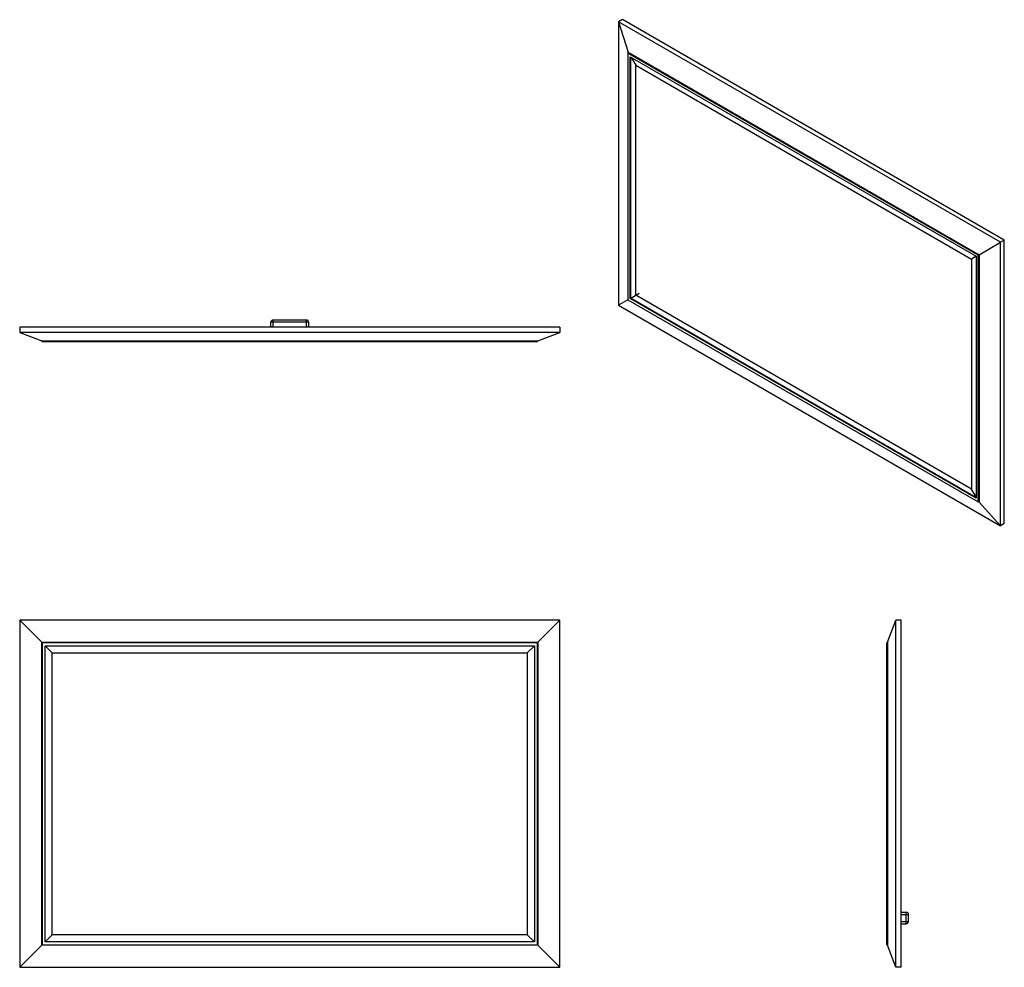
# Model space of a CAD drawing. Units: inches. Extents: x 13 to 115, y 19 to 117.
import ezdxf

# ---------------------------------------------------------------- set-up
doc = ezdxf.new("R2010")
doc.units = ezdxf.units.IN
doc.header["$MEASUREMENT"] = 0

msp = doc.modelspace()

# ---------------------------------------------------------------- linework, layer by layer
at = {"color": 7, "linetype": 'Continuous', "lineweight": 25}
for p, q in [((74.97, 117.12), (74.58, 116.89)), ((74.58, 116.89), (75.58, 113.74)), ((114.16, 94.04), (74.58, 116.89)), ((74.58, 116.89), (74.58, 87.51)), ((114.55, 94.26), (74.97, 117.12)), ((75.55, 113.66), (75.61, 113.69)), ((111.85, 92.7), (75.55, 113.66)), ((75.55, 113.66), (75.55, 88.07)), ((75.58, 113.74), (111.94, 92.75)), ((75.58, 113.74), (75.61, 113.69)), ((75.58, 113.68), (75.58, 113.74)), ((111.91, 92.74), (75.61, 113.69)), ((75.77, 113.27), (111.63, 92.58)), ((75.77, 88.2), (75.77, 113.27)), ((75.83, 88.23), (75.83, 113.24)), ((75.89, 113.21), (76.36, 112.39)), ((76.36, 112.39), (111.16, 92.3)), ((76.36, 88.54), (76.36, 112.39)), ((111.94, 92.75), (114.16, 94.04)), ((114.55, 94.26), (114.16, 94.04)), ((114.16, 64.65), (114.16, 94.04)), ((114.55, 64.88), (114.55, 94.26)), ((111.63, 92.58), (111.16, 92.3)), ((111.16, 92.3), (111.16, 68.45)), ((111.63, 92.58), (111.63, 67.5)), ((111.85, 92.7), (111.91, 92.74)), ((111.85, 67.11), (111.85, 92.7)), ((111.94, 92.75), (111.91, 92.74)), ((111.91, 67.15), (111.91, 92.74)), ((111.94, 92.75), (111.94, 67.1)), ((75.55, 88.07), (74.58, 87.51)), ((75.55, 88.07), (111.85, 67.11)), ((75.77, 88.2), (75.83, 88.23)), ((111.63, 67.5), (75.77, 88.2)), ((75.83, 88.23), (76.36, 88.54)), ((111.63, 67.56), (75.83, 88.23)), ((76.36, 88.54), (76.72, 88.75)), ((111.16, 68.45), (76.36, 88.54)), ((74.58, 87.51), (114.16, 64.65)), ((38.77, 85.74), (38.53, 85.74)), ((38.53, 85.22), (38.53, 85.74)), ((38.77, 85.74), (38.77, 85.97)), ((42.23, 85.97), (38.77, 85.97)), ((42.23, 85.74), (38.77, 85.74)), ((42.23, 85.74), (42.23, 85.97)), ((42.47, 85.74), (42.23, 85.74)), ((42.47, 85.22), (42.47, 85.74)), ((68.49, 85.22), (12.51, 85.22)), ((12.51, 85.22), (12.51, 84.67)), ((68.49, 85.22), (68.49, 84.67)), ((68.49, 84.67), (12.51, 84.67)), ((12.51, 84.67), (14.79, 83.81)), ((14.79, 83.81), (66.21, 83.81)), ((14.83, 83.73), (14.83, 83.81)), ((66.17, 83.73), (14.83, 83.73)), ((66.17, 83.73), (66.17, 83.81)), ((66.21, 83.81), (68.49, 84.67)), ((111.63, 67.63), (111.16, 68.45)), ((111.91, 67.15), (111.85, 67.11)), ((111.94, 67.1), (111.88, 67.13)), ((111.94, 67.1), (111.91, 67.15)), ((114.16, 64.65), (111.94, 67.1)), ((114.55, 64.88), (114.16, 64.65)), ((68.49, 54.84), (12.51, 54.84)), ((12.51, 54.84), (14.79, 52.56)), ((12.51, 54.84), (12.51, 18.86)), ((66.21, 52.56), (68.49, 54.84)), ((68.49, 18.86), (68.49, 54.84)), ((102.46, 52.56), (103.32, 54.84)), ((103.87, 54.84), (103.32, 54.84)), ((103.32, 18.86), (103.32, 54.84)), ((103.87, 18.86), (103.87, 54.84)), ((14.79, 52.56), (66.21, 52.56)), ((14.79, 52.56), (14.83, 52.52)), ((14.79, 21.14), (14.79, 52.56)), ((14.83, 52.52), (14.83, 21.18)), ((66.17, 52.52), (14.83, 52.52)), ((15.15, 52.2), (65.85, 52.2)), ((15.15, 21.5), (15.15, 52.2)), ((15.15, 52.2), (15.89, 51.46)), ((65.85, 52.2), (65.11, 51.46)), ((65.85, 52.2), (65.85, 21.5)), ((66.21, 52.56), (66.17, 52.52)), ((66.17, 21.18), (66.17, 52.52)), ((66.21, 52.56), (66.21, 21.14)), ((102.38, 21.18), (102.38, 52.52)), ((102.38, 52.52), (102.46, 52.52)), ((102.46, 52.56), (102.46, 21.14)), ((15.89, 51.46), (65.11, 51.46)), ((15.89, 22.24), (15.89, 51.46)), ((65.11, 51.46), (65.11, 22.24)), ((103.87, 24.57), (104.39, 24.57)), ((104.39, 24.33), (104.39, 24.57)), ((104.39, 23.62), (104.39, 24.33)), ((104.39, 24.33), (104.62, 24.33)), ((104.39, 23.62), (104.62, 23.62)), ((104.39, 23.38), (104.39, 23.62)), ((104.62, 23.62), (104.62, 24.33)), ((103.87, 23.38), (104.39, 23.38)), ((15.15, 21.5), (15.89, 22.24)), ((65.85, 21.5), (15.15, 21.5)), ((65.11, 22.24), (15.89, 22.24)), ((65.85, 21.5), (65.11, 22.24)), ((14.79, 21.14), (12.51, 18.86)), ((14.79, 21.14), (14.83, 21.18)), ((66.21, 21.14), (14.79, 21.14)), ((14.83, 21.18), (66.17, 21.18)), ((66.21, 21.14), (66.17, 21.18)), ((68.49, 18.86), (66.21, 21.14)), ((102.46, 21.18), (102.38, 21.18)), ((103.32, 18.86), (102.46, 21.14)), ((12.51, 18.86), (68.49, 18.86)), ((103.87, 18.86), (103.32, 18.86))]:
    msp.add_line(p, q, dxfattribs=at)
at = {"color": 8, "linetype": 'Continuous', "lineweight": 25}
for p, q in [((38.77, 85.22), (38.77, 85.74)), ((42.23, 85.22), (42.23, 85.74)), ((103.87, 24.33), (104.39, 24.33)), ((103.87, 23.62), (104.39, 23.62))]:
    msp.add_line(p, q, dxfattribs=at)
at = {"color": 7, "linetype": 'Continuous', "lineweight": 25}
for centre, start, end in [((38.77, 85.74), 90, 180), ((42.23, 85.74), 0, 90), ((104.39, 24.33), 0, 90), ((104.39, 23.62), 270, 0)]:
    msp.add_arc(centre, 0.236, start, end, dxfattribs=at)

doc.saveas('drawing.dxf')
